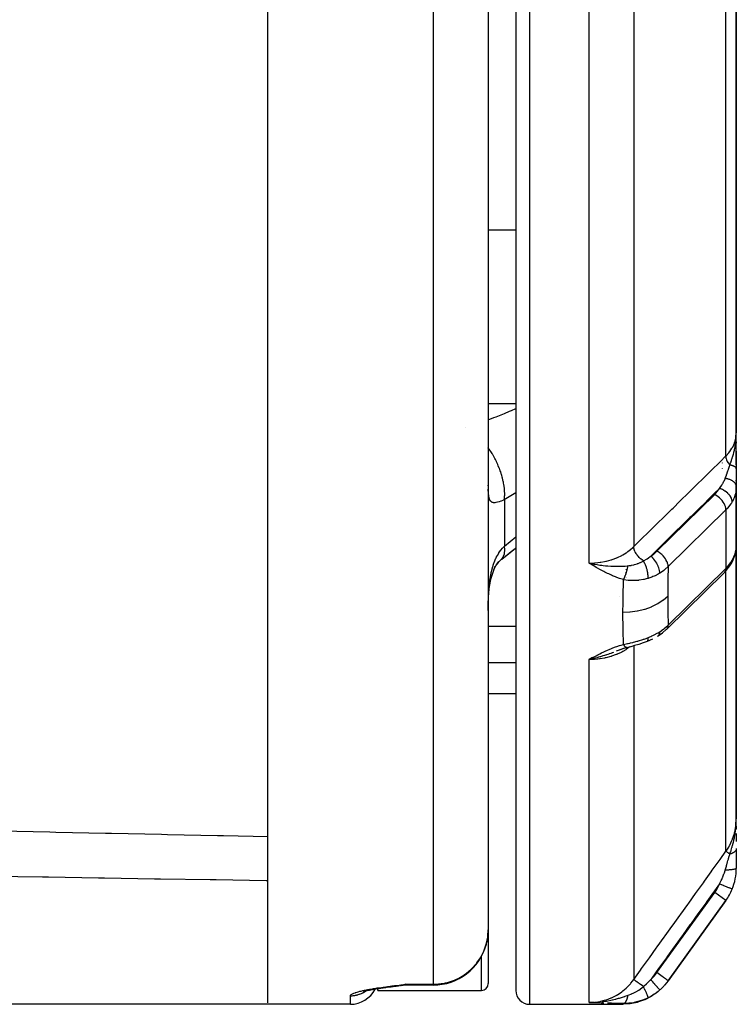
# Model space of a CAD drawing. Units: millimetres. Extents: x -243 to 393, y -254 to 254.
# Drawn here: x 358 to 384, y -59 to -23 of the extents above; entities that cross this region are included whole.
import ezdxf

# ---------------------------------------------------------------- set-up
doc = ezdxf.new("R2010")
doc.units = ezdxf.units.MM
doc.linetypes.add('DASHED', pattern=[9.652, 8.128, -1.524])
doc.layers.add('nevidi', color=4, linetype='DASHED')

msp = doc.modelspace()

# ---------------------------------------------------------------- linework, layer by layer
at = {"color": 2}
for p, q in [((376, -10.5), (376, -58.5)), ((376, -10.5), (376, -58.5)), ((367, -58.952), (367, -10.971)), ((384, -38.275), (384, -13)), ((384, -13), (384, -38.275)), ((375, -18.525), (375, -56.302)), ((375, -18.525), (375, -56.302)), ((384, -31.783), (384, -33.086)), ((383.996, -38.435), (383.996, -38.437)), ((383.997, -38.369), (383.999, -38.329)), ((383.997, -38.421), (383.998, -38.373)), ((383.998, -38.369), (384, -38.317)), ((383.998, -38.369), (383.999, -38.323)), ((383.998, -38.369), (383.999, -38.327)), ((384, -39.078), (384, -38.275)), ((384, -38.605), (384, -38.608)), ((384, -38.607), (384, -38.657)), ((384, -38.657), (384, -38.607)), ((384, -38.607), (384, -38.657)), ((384, -38.657), (384, -38.607)), ((384, -38.939), (384, -39.427)), ((384, -39.427), (384, -38.939)), ((384, -38.939), (384, -39.427)), ((384, -39.427), (384, -38.939)), ((384, -38.941), (384, -39.578)), ((384, -39.431), (384, -39.106)), ((384, -39.578), (384, -40.225)), ((375.002, -40.196), (375, -40.174)), ((384, -40.225), (383.998, -40.296)), ((383.998, -42.446), (383.998, -40.296)), ((384, -40.023), (384, -39.998)), ((384, -41.815), (384, -40.207)), ((384, -41.815), (384, -40.207)), ((384, -40.207), (384, -41.815)), ((384, -41.815), (383.998, -41.839)), ((383.999, -41.865), (383.999, -41.862)), ((384, -52.28), (384, -41.811)), ((384, -41.811), (384, -52.28)), ((375.488, -42.858), (375.984, -42.457)), ((383.998, -42.425), (384, -42.388)), ((375.496, -42.85), (375.508, -42.835)), ((375.457, -42.88), (375.461, -42.877)), ((375.477, -42.864), (375.497, -42.848)), ((378.828, -43.037), (378.656, -43)), ((378.827, -43.039), (378.656, -43)), ((378.825, -43.041), (378.656, -43)), ((378.823, -43.042), (378.656, -43)), ((378.822, -43.044), (378.656, -43)), ((378.82, -43.046), (378.656, -43)), ((378.819, -43.047), (378.656, -43)), ((378.817, -43.049), (378.656, -43)), ((378.815, -43.051), (378.656, -43)), ((378.814, -43.052), (378.656, -43)), ((378.812, -43.054), (378.656, -43)), ((378.81, -43.056), (378.656, -43)), ((378.809, -43.057), (378.656, -43)), ((378.807, -43.059), (378.656, -43)), ((378.806, -43.061), (378.656, -43)), ((378.804, -43.062), (378.656, -43)), ((378.802, -43.064), (378.656, -43)), ((378.801, -43.066), (378.656, -43)), ((378.799, -43.067), (378.656, -43)), ((378.797, -43.069), (378.656, -43)), ((378.796, -43.07), (378.656, -43)), ((378.794, -43.072), (378.656, -43)), ((378.793, -43.073), (378.656, -43)), ((378.791, -43.075), (378.656, -43)), ((378.789, -43.076), (378.656, -43)), ((378.788, -43.078), (378.656, -43)), ((383.822, -43.016), (383.827, -43.006)), ((380, -43.219), (380, -43.218)), ((380, -43.239), (380, -43.237)), ((380, -43.272), (380, -43.27)), ((380, -43.278), (380, -43.276)), ((380, -43.297), (380, -43.296)), ((380, -43.317), (380, -43.316)), ((380, -43.337), (380, -43.335)), ((380, -43.377), (380, -43.375)), ((380, -43.396), (380, -43.378)), ((380, -43.51), (380, -43.508)), ((380, -43.521), (380, -43.52)), ((383.556, -43.354), (381.48, -45.392)), ((375.002, -44.387), (375.003, -44.369)), ((381.457, -45.414), (381.461, -45.411)), ((380, -46.014), (380, -46.012)), ((380, -46.014), (380, -46.012)), ((380.162, -46.034), (380.032, -46.068)), ((380.76, -45.844), (380.767, -45.841)), ((380.959, -45.756), (380.767, -45.841)), ((379.791, -46.143), (379.647, -46.198)), ((379.913, -46.103), (379.78, -46.147)), ((380.037, -46.067), (379.91, -46.103)), ((380.037, -46.067), (380.032, -46.068)), ((378.787, -46.429), (378.656, -46.5)), ((378.787, -46.429), (378.656, -46.5)), ((378.789, -46.43), (378.656, -46.5)), ((378.79, -46.432), (378.656, -46.5)), ((378.792, -46.433), (378.656, -46.5)), ((378.794, -46.434), (378.656, -46.5)), ((378.795, -46.436), (378.656, -46.5)), ((378.795, -46.436), (378.656, -46.5)), ((378.797, -46.437), (378.656, -46.5)), ((378.799, -46.438), (378.656, -46.5)), ((378.8, -46.44), (378.656, -46.5)), ((378.802, -46.441), (378.656, -46.5)), ((378.804, -46.442), (378.656, -46.5)), ((378.805, -46.444), (378.656, -46.5)), ((378.807, -46.445), (378.656, -46.5)), ((378.809, -46.446), (378.656, -46.5)), ((378.81, -46.447), (378.656, -46.5)), ((378.812, -46.449), (378.656, -46.5)), ((378.813, -46.45), (378.656, -46.5)), ((378.815, -46.451), (378.656, -46.5)), ((378.817, -46.452), (378.656, -46.5)), ((378.818, -46.453), (378.656, -46.5)), ((378.82, -46.455), (378.656, -46.5)), ((378.822, -46.456), (378.656, -46.5)), ((378.822, -46.456), (378.656, -46.5)), ((378.823, -46.457), (378.656, -46.5)), ((378.823, -46.457), (378.656, -46.5)), ((378.825, -46.458), (378.656, -46.5)), ((378.825, -46.458), (378.656, -46.5)), ((378.827, -46.459), (378.656, -46.5)), ((378.828, -46.46), (378.656, -46.5)), ((378.707, -46.472), (378.656, -46.5)), ((378.74, -46.482), (378.706, -46.489)), ((376, -47.743), (375, -47.743)), ((383.996, -52.448), (383.997, -52.397)), ((383.997, -52.442), (383.998, -52.385)), ((383.997, -52.444), (383.998, -52.388)), ((383.997, -52.446), (383.998, -52.393)), ((383.998, -52.381), (384, -52.321)), ((383.998, -52.435), (383.999, -52.338)), ((383.998, -52.437), (383.999, -52.347)), ((383.998, -52.439), (383.999, -52.36)), ((383.998, -52.441), (383.998, -52.381)), ((383.999, -52.424), (384, -52.28)), ((383.999, -52.426), (384, -52.321)), ((383.999, -52.428), (384, -52.321)), ((383.999, -52.43), (384, -52.321)), ((383.999, -52.432), (384, -52.326)), ((383.999, -52.433), (384, -52.331)), ((384, -52.412), (384, -52.28)), ((384, -52.413), (384, -52.28)), ((384, -52.415), (384, -52.28)), ((384, -52.417), (384, -52.28)), ((384, -52.419), (384, -52.28)), ((384, -52.421), (384, -52.28)), ((384, -52.422), (384, -52.28)), ((384, -52.541), (384, -52.651)), ((384, -52.807), (384, -53.101)), ((384, -53.349), (384, -53.363)), ((384, -53.363), (384, -54.066)), ((381.528, -58.144), (383.623, -55.235)), ((383.623, -55.235), (381.528, -58.144)), ((375, -56.302), (375, -58.25)), ((375, -56.302), (375, -58.25)), ((381.511, -58.169), (381.444, -58.25)), ((381.528, -58.144), (381.511, -58.169)), ((370.472, -58.543), (370.495, -58.532)), ((370.491, -58.534), (370.555, -58.515)), ((370.884, -58.448), (370.904, -58.444)), ((371, -58.5), (371, -58.425)), ((371, -58.5), (374.75, -58.5)), ((371.194, -58.398), (371.282, -58.386)), ((371.29, -58.385), (371.302, -58.384)), ((371.326, -58.38), (371.453, -58.363)), ((371.481, -58.36), (371.551, -58.35)), ((371.491, -58.358), (371.574, -58.347)), ((371.5, -58.356), (371.575, -58.347)), ((371.509, -58.354), (371.627, -58.341)), ((371.634, -58.34), (371.717, -58.328)), ((371.641, -58.339), (371.729, -58.327)), ((371.648, -58.338), (371.739, -58.326)), ((371.655, -58.337), (371.768, -58.323)), ((371.662, -58.335), (371.772, -58.322)), ((371.702, -58.33), (371.777, -58.322)), ((371.711, -58.328), (371.782, -58.322)), ((371.786, -58.321), (371.782, -58.322)), ((371.835, -58.293), (372, -58.272)), ((371.838, -58.294), (372, -58.272)), ((371.84, -58.295), (372, -58.272)), ((371.842, -58.295), (372, -58.272)), ((371.844, -58.295), (372, -58.272)), ((371.847, -58.296), (372, -58.272)), ((371.849, -58.296), (372, -58.272)), ((371.851, -58.297), (372, -58.272)), ((371.854, -58.297), (372, -58.272)), ((371.856, -58.298), (372, -58.272)), ((371.858, -58.298), (372, -58.272)), ((371.861, -58.298), (372, -58.272)), ((371.863, -58.299), (372, -58.272)), ((371.865, -58.299), (372, -58.272)), ((371.867, -58.299), (372, -58.272)), ((371.878, -58.31), (371.867, -58.311)), ((371.872, -58.3), (372, -58.272)), ((371.874, -58.3), (372, -58.272)), ((371.877, -58.301), (372, -58.272)), ((371.879, -58.301), (372, -58.272)), ((371.881, -58.301), (372, -58.272)), ((371.884, -58.301), (372, -58.272)), ((371.886, -58.301), (372, -58.272)), ((371.888, -58.302), (372, -58.272)), ((371.89, -58.302), (372, -58.272)), ((371.892, -58.295), (372, -58.272)), ((371.893, -58.302), (372, -58.272)), ((371.895, -58.302), (372, -58.272)), ((371.897, -58.302), (372, -58.272)), ((371.9, -58.302), (372, -58.272)), ((373, -58.302), (372, -58.302)), ((367, -59), (353.937, -59)), ((370, -59), (367, -59)), ((376.5, -59), (379.888, -59)), ((378.822, -58.937), (378.656, -58.937)), ((378.82, -58.937), (378.656, -58.937)), ((378.819, -58.937), (378.656, -58.937)), ((378.817, -58.938), (378.656, -58.937)), ((378.815, -58.938), (378.656, -58.937)), ((378.814, -58.939), (378.656, -58.937)), ((378.812, -58.939), (378.656, -58.937)), ((378.81, -58.939), (378.656, -58.937)), ((378.809, -58.939), (378.656, -58.937)), ((378.806, -58.94), (378.656, -58.937)), ((378.804, -58.94), (378.656, -58.937)), ((378.802, -58.941), (378.656, -58.937)), ((378.801, -58.941), (378.656, -58.937)), ((378.799, -58.941), (378.656, -58.937)), ((378.797, -58.941), (378.656, -58.937)), ((378.789, -58.942), (378.656, -58.937)), ((378.788, -58.942), (378.656, -58.937)), ((378.719, -58.936), (378.662, -58.937)), ((378.825, -58.936), (378.776, -58.936)), ((378.823, -58.936), (378.776, -58.936)), ((378.791, -58.942), (378.787, -58.942))]:
    msp.add_line(p, q, dxfattribs=at)
for points in [[(384, -41.811), (384, -41.815), (383.998, -41.839)], [(375.621, -42.751), (375.896, -42.535), (376, -42.462)], [(383.998, -42.446), (384, -42.4), (384, -42.388)], [(375.321, -43.033), (375.33, -43.021), (375.389, -42.952), (375.453, -42.887), (375.508, -42.835)], [(383.903, -42.85), (383.95, -42.72), (383.96, -42.679), (383.988, -42.547), (383.991, -42.506)], [(375.08, -43.654), (375.106, -43.55), (375.138, -43.435), (375.174, -43.323), (375.214, -43.217), (375.257, -43.116)], [(375.205, -43.242), (375.231, -43.187), (375.278, -43.102), (375.329, -43.021), (375.383, -42.943)], [(378.656, -43), (378.776, -43.026), (378.83, -43.036)], [(383.609, -43.299), (383.637, -43.27), (383.766, -43.105), (383.789, -43.069), (383.828, -43.006)], [(383.804, -43.043), (383.822, -43.016), (383.823, -43.015), (383.828, -43.006)], [(383.829, -43.003), (383.886, -42.891), (383.902, -42.853)], [(375.006, -44.318), (375.012, -44.236), (375.024, -44.086), (375.039, -43.939), (375.058, -43.794), (375.081, -43.654), (375.107, -43.519)], [(375, -44.722), (375, -44.614), (375.001, -44.589), (375.003, -44.45), (375.003, -44.426)], [(381.14, -45.655), (381.141, -45.655), (381.165, -45.641), (381.165, -45.641)], [(381.165, -45.641), (381.32, -45.533), (381.457, -45.414)], [(380.76, -45.844), (380.619, -45.897), (380.462, -45.949), (380.312, -45.993), (380.169, -46.032)], [(379.83, -46.13), (379.786, -46.146), (379.641, -46.199)], [(380.043, -46.065), (379.916, -46.102), (379.774, -46.149)], [(380.044, -46.064), (380.043, -46.064), (380.043, -46.065)], [(370.525, -58.523), (370.604, -58.504), (370.694, -58.484), (370.795, -58.464), (370.904, -58.444)], [(370.924, -58.441), (371.039, -58.422), (371.161, -58.403)], [(371.056, -58.42), (371.176, -58.402), (371.302, -58.383)], [(371.35, -58.376), (371.472, -58.361), (371.6, -58.343)], [(371.804, -58.319), (371.902, -58.302), (372, -58.272)], [(371.809, -58.318), (371.904, -58.303), (372, -58.272)], [(371.813, -58.317), (371.906, -58.303), (372, -58.272)], [(371.818, -58.316), (371.909, -58.303), (372, -58.272)], [(371.835, -58.313), (371.911, -58.303), (372, -58.272)], [(371.843, -58.312), (371.913, -58.303), (372, -58.272)], [(371.851, -58.311), (371.916, -58.303), (372, -58.272)], [(372, -58.272), (371.968, -58.286), (371.95, -58.293), (371.917, -58.303)], [(381.353, -58.362), (381.349, -58.366), (381.344, -58.37), (381.151, -58.55), (381.146, -58.554), (381.142, -58.558), (380.925, -58.71), (380.92, -58.713), (380.915, -58.716), (380.68, -58.836), (380.674, -58.839), (380.669, -58.841), (380.419, -58.928), (380.413, -58.929), (380.408, -58.931), (380.149, -58.983), (380.143, -58.984), (380.137, -58.984), (379.888, -59)], [(378.656, -58.937), (378.776, -58.936), (378.83, -58.935)], [(379.767, -58.969), (379.822, -58.97), (379.907, -58.972)]]:
    msp.add_lwpolyline(points, dxfattribs=at)
for centre, radius, start, end in [((383.5, -38.5), 0.5, 4.5472, 6.4689), ((382, -54.066), 2, 337.7287, 0), ((382, -54.066), 2, 324.2461, 337.7287), ((373, -56.302), 2, 353.7145, 360), ((373, -56.302), 2, 345.11, 349.065), ((373, -56.302), 2, 270, 344.8958), ((370, -58), 1, 270, 333.5071), ((372, -59.302), 1, 90, 97.0019), ((374.75, -58.25), 0.25, 270, 360), ((376.5, -58.5), 0.5, 180, 270)]:
    msp.add_arc(centre, radius, start, end, dxfattribs=at)
at = {"layer": 'nevidi', "color": 7, "linetype": 'Continuous'}
for p, q in [((376.5, -10.5), (376.5, -59)), ((378.656, -43), (378.656, -12.974)), ((380.279, -12.985), (380.279, -42.404)), ((383.623, -39.116), (383.623, -12.983)), ((373, -18.87), (373, -58.272)), ((375, -30.912), (376, -30.912)), ((375, -37.217), (376, -37.217)), ((374.18, -38.065), (374.179, -38.065)), ((383.5, -39.344), (383.5, -39.342)), ((383.5, -39.371), (383.5, -39.369)), ((383.5, -39.576), (383.5, -39.574)), ((375.586, -40.699), (375.586, -42.382)), ((381.122, -42.569), (383.217, -40.512)), ((383.5, -40.899), (383.5, -40.897)), ((383.623, -41.072), (381.528, -43.129)), ((383.5, -41.121), (383.5, -41.119)), ((383.623, -41.072), (383.623, -43.193)), ((375.586, -42.382), (376, -42.047)), ((375.488, -42.858), (375.491, -42.855)), ((381.528, -45.25), (383.623, -43.193)), ((383.623, -53.452), (383.623, -43.284)), ((379.764, -44.194), (379.762, -44.194)), ((375.003, -44.426), (375.007, -44.288)), ((375, -45.29), (376, -45.29)), ((381.461, -45.411), (381.483, -45.39)), ((380.279, -46.002), (380.279, -58.104)), ((375, -46.601), (376, -46.601)), ((378.706, -46.489), (378.656, -46.5)), ((378.656, -58.937), (378.656, -46.5)), ((381.122, -57.852), (383.217, -54.943)), ((383.623, -55.235), (383.217, -54.943)), ((374.75, -58.5), (374.75, -57.27)), ((370.592, -58.496), (370.594, -58.495)), ((370.623, -58.473), (370.624, -58.472)), ((372, -58.272), (373, -58.272)), ((372, -58.272), (372, -58.302)), ((373, -58.302), (373, -58.272)), ((370, -59), (370, -58.689))]:
    msp.add_line(p, q, dxfattribs=at)
for points in [[(375, -37.796), (375.052, -37.778), (375.207, -37.721), (375.286, -37.691), (375.586, -37.571), (375.768, -37.495), (375.846, -37.461), (376, -37.392)], [(383.623, -39.116), (383.627, -39.112), (383.723, -39.005), (383.753, -38.968), (383.762, -38.956), (383.843, -38.835), (383.86, -38.803), (383.868, -38.79), (383.93, -38.654), (383.939, -38.629), (383.943, -38.615), (383.982, -38.466), (383.985, -38.449), (383.988, -38.435), (384, -38.275)], [(383.764, -39.444), (383.793, -39.366), (383.795, -39.36), (383.808, -39.325), (383.812, -39.314), (383.825, -39.275), (383.842, -39.225), (383.846, -39.212), (383.853, -39.189), (383.855, -39.182), (383.861, -39.163), (383.883, -39.087), (383.884, -39.085), (383.894, -39.048), (383.907, -39.001), (383.909, -38.989), (383.913, -38.973), (383.921, -38.94), (383.93, -38.901), (383.933, -38.89), (383.946, -38.827), (383.953, -38.788), (383.96, -38.748), (383.962, -38.735), (383.97, -38.685), (383.976, -38.645), (383.977, -38.634), (383.982, -38.593), (383.983, -38.58), (383.991, -38.499)], [(383.993, -38.477), (383.993, -38.475), (383.994, -38.455), (383.996, -38.435)], [(375.586, -40.699), (375.595, -40.57), (375.596, -40.531), (375.596, -40.515), (375.596, -40.505), (375.591, -40.362), (375.588, -40.321), (375.585, -40.288), (375.584, -40.278), (375.566, -40.145), (375.559, -40.102), (375.549, -40.051), (375.547, -40.04), (375.519, -39.921), (375.508, -39.878), (375.488, -39.808), (375.485, -39.797), (375.452, -39.695), (375.437, -39.651), (375.404, -39.563), (375.4, -39.553), (375.365, -39.468), (375.346, -39.425), (375.299, -39.322), (375.294, -39.312), (375.261, -39.246), (375.238, -39.204), (375.173, -39.088), (375.167, -39.078), (375.139, -39.031), (375.114, -38.991), (375.03, -38.865), (375.023, -38.856), (375.003, -38.827), (375, -38.823)], [(380.279, -42.404), (380.527, -42.16), (380.564, -42.123), (380.812, -41.88), (380.849, -41.843), (381.096, -41.6), (381.134, -41.563), (381.381, -41.32), (381.418, -41.283), (381.666, -41.04), (381.703, -41.003), (381.951, -40.76), (381.988, -40.723), (382.236, -40.48), (382.273, -40.443), (382.521, -40.2), (382.558, -40.163), (382.805, -39.92), (382.843, -39.883), (383.09, -39.64), (383.127, -39.603), (383.375, -39.36), (383.412, -39.323), (383.623, -39.116)], [(383.764, -39.444), (383.747, -39.421), (383.742, -39.414), (383.733, -39.402), (383.732, -39.4), (383.711, -39.368), (383.707, -39.362), (383.702, -39.353), (383.701, -39.351), (383.681, -39.315), (383.678, -39.308), (383.676, -39.304), (383.674, -39.302), (383.657, -39.262), (383.654, -39.255), (383.653, -39.252), (383.639, -39.209), (383.638, -39.206), (383.637, -39.204), (383.637, -39.202), (383.628, -39.159), (383.627, -39.158), (383.627, -39.157), (383.626, -39.151), (383.623, -39.116)], [(383.598, -39.931), (383.598, -39.929), (383.61, -39.899), (383.641, -39.814), (383.647, -39.796), (383.648, -39.794), (383.649, -39.79), (383.655, -39.774), (383.683, -39.692), (383.697, -39.651), (383.705, -39.629), (383.712, -39.609), (383.718, -39.589), (383.742, -39.516), (383.751, -39.486), (383.76, -39.459), (383.764, -39.444)], [(384, -39.578), (384, -39.572), (384, -39.572), (383.998, -39.565), (383.998, -39.565), (383.998, -39.565), (383.998, -39.565), (383.996, -39.559), (383.996, -39.558), (383.993, -39.552), (383.993, -39.551), (383.992, -39.55), (383.992, -39.55), (383.989, -39.545), (383.989, -39.545), (383.984, -39.539), (383.984, -39.538), (383.982, -39.536), (383.982, -39.535), (383.979, -39.532), (383.978, -39.532), (383.972, -39.526), (383.971, -39.525), (383.967, -39.522), (383.967, -39.521), (383.964, -39.519), (383.964, -39.519), (383.956, -39.513), (383.955, -39.513), (383.949, -39.508), (383.948, -39.508), (383.947, -39.507), (383.946, -39.506), (383.937, -39.501), (383.936, -39.5), (383.926, -39.495), (383.926, -39.495), (383.925, -39.495), (383.925, -39.495), (383.914, -39.489), (383.913, -39.489), (383.902, -39.484), (383.901, -39.483), (383.9, -39.483), (383.899, -39.483), (383.889, -39.479), (383.887, -39.478), (383.875, -39.473), (383.873, -39.473), (383.869, -39.472), (383.868, -39.471), (383.86, -39.468), (383.859, -39.468), (383.845, -39.464), (383.843, -39.463), (383.836, -39.461), (383.835, -39.461), (383.829, -39.459), (383.828, -39.459), (383.812, -39.455), (383.811, -39.454), (383.8, -39.452), (383.799, -39.451), (383.795, -39.45), (383.794, -39.45), (383.778, -39.447), (383.776, -39.446), (383.764, -39.444)], [(383.388, -40.294), (383.417, -40.255), (383.443, -40.219), (383.452, -40.206), (383.473, -40.175), (383.503, -40.127), (383.508, -40.119), (383.511, -40.114), (383.526, -40.087), (383.553, -40.034), (383.56, -40.021), (383.568, -40.004), (383.594, -39.94), (383.598, -39.931)], [(384, -40.225), (383.998, -40.198), (383.998, -40.197), (383.997, -40.191), (383.997, -40.19), (383.99, -40.166), (383.99, -40.165), (383.985, -40.153), (383.985, -40.152), (383.977, -40.135), (383.976, -40.134), (383.966, -40.117), (383.966, -40.116), (383.958, -40.105), (383.957, -40.103), (383.94, -40.082), (383.939, -40.081), (383.934, -40.076), (383.933, -40.075), (383.906, -40.05), (383.905, -40.049), (383.904, -40.049), (383.903, -40.048), (383.87, -40.024), (383.869, -40.023), (383.866, -40.02), (383.864, -40.02), (383.832, -40.001), (383.83, -40), (383.819, -39.994), (383.817, -39.994), (383.79, -39.981), (383.788, -39.98), (383.767, -39.972), (383.766, -39.971), (383.744, -39.964), (383.742, -39.963), (383.712, -39.954), (383.71, -39.953), (383.696, -39.949), (383.694, -39.949), (383.652, -39.94), (383.65, -39.939), (383.645, -39.938), (383.643, -39.938), (383.598, -39.931)], [(375.586, -40.699), (375.537, -40.72), (375.526, -40.725), (375.466, -40.749), (375.456, -40.752), (375.452, -40.754), (375.401, -40.773), (375.391, -40.776), (375.34, -40.791), (375.331, -40.794), (375.293, -40.803), (375.285, -40.804), (375.277, -40.806), (375.234, -40.81), (375.227, -40.811), (375.19, -40.809), (375.184, -40.808), (375.167, -40.805), (375.151, -40.8), (375.145, -40.797), (375.117, -40.782), (375.112, -40.778), (375.088, -40.755), (375.084, -40.75), (375.075, -40.737), (375.064, -40.719), (375.06, -40.713), (375.044, -40.674), (375.042, -40.666), (375.029, -40.62), (375.027, -40.611), (375.019, -40.567), (375.017, -40.558), (375.016, -40.547), (375.009, -40.486), (375.008, -40.474), (375.004, -40.405), (375.003, -40.393), (375.001, -40.317)], [(383.388, -40.294), (383.211, -40.468), (383.174, -40.505), (382.926, -40.748), (382.889, -40.785), (382.641, -41.028), (382.604, -41.065), (382.357, -41.308), (382.319, -41.345), (382.072, -41.589), (382.035, -41.625), (381.787, -41.869), (381.75, -41.905), (381.502, -42.149), (381.465, -42.185), (381.217, -42.429), (381.18, -42.466), (380.932, -42.709), (380.895, -42.745), (380.894, -42.747)], [(383.217, -40.512), (383.259, -40.468), (383.358, -40.342), (383.388, -40.294)], [(383.851, -40.781), (383.85, -40.765), (383.848, -40.743), (383.848, -40.741), (383.843, -40.715), (383.838, -40.697), (383.838, -40.695), (383.828, -40.665), (383.822, -40.651), (383.821, -40.649), (383.804, -40.614), (383.799, -40.604), (383.798, -40.602), (383.774, -40.564), (383.77, -40.558), (383.768, -40.556), (383.736, -40.516), (383.735, -40.514), (383.733, -40.512), (383.694, -40.471), (383.693, -40.469), (383.649, -40.431), (383.647, -40.43), (383.643, -40.426), (383.6, -40.395), (383.598, -40.393), (383.589, -40.388), (383.548, -40.362), (383.546, -40.361), (383.531, -40.353), (383.493, -40.334), (383.491, -40.333), (383.472, -40.324), (383.437, -40.31), (383.435, -40.309), (383.41, -40.301), (383.388, -40.294)], [(383.998, -40.296), (383.993, -40.349), (383.991, -40.37), (383.968, -40.493), (383.968, -40.495), (383.963, -40.515), (383.923, -40.635), (383.915, -40.654), (383.903, -40.679), (383.858, -40.769), (383.851, -40.781)], [(376, -40.448), (375.641, -40.668), (375.586, -40.699)], [(383.623, -41.072), (383.623, -41.055), (383.616, -41.005), (383.603, -40.952), (383.583, -40.897), (383.556, -40.843), (383.523, -40.788), (383.484, -40.735), (383.441, -40.684), (383.394, -40.637), (383.343, -40.593), (383.29, -40.555), (383.236, -40.522), (383.217, -40.512)], [(383.851, -40.781), (383.811, -40.845), (383.805, -40.854), (383.679, -41.014), (383.675, -41.018), (383.623, -41.072)], [(375.008, -44.264), (375.014, -44.128), (375.016, -44.104), (375.019, -44.055), (375.025, -43.968), (375.027, -43.944), (375.039, -43.811), (375.042, -43.787), (375.057, -43.657), (375.06, -43.634), (375.075, -43.539), (375.08, -43.508), (375.084, -43.486), (375.107, -43.365), (375.111, -43.344), (375.139, -43.226), (375.144, -43.206), (375.167, -43.126), (375.177, -43.094), (375.183, -43.074), (375.22, -42.968), (375.227, -42.949), (375.268, -42.85), (375.276, -42.832), (375.293, -42.795), (375.322, -42.74), (375.33, -42.724), (375.381, -42.638), (375.39, -42.623), (375.445, -42.544), (375.452, -42.534), (375.455, -42.53), (375.514, -42.457), (375.526, -42.445), (375.586, -42.382)], [(375.508, -42.835), (375.549, -42.769), (375.55, -42.765), (375.551, -42.764), (375.559, -42.746), (375.584, -42.659), (375.585, -42.654), (375.586, -42.649), (375.588, -42.636), (375.596, -42.532), (375.596, -42.517), (375.596, -42.51), (375.596, -42.506), (375.587, -42.388), (375.586, -42.382)], [(378.656, -43), (378.662, -43), (378.73, -42.999), (378.851, -42.993), (378.876, -42.992), (378.978, -42.982), (379.062, -42.97), (379.087, -42.966), (379.221, -42.942), (379.271, -42.931), (379.295, -42.925), (379.455, -42.881), (379.471, -42.876), (379.494, -42.868), (379.662, -42.805), (379.676, -42.799), (379.684, -42.796), (379.842, -42.721), (379.863, -42.71), (379.882, -42.699), (380.008, -42.623), (380.026, -42.61), (380.069, -42.581), (380.158, -42.513), (380.174, -42.499), (380.234, -42.447), (380.279, -42.404)], [(380.63, -42.922), (380.592, -42.897), (380.586, -42.892), (380.584, -42.891), (380.579, -42.887), (380.542, -42.858), (380.535, -42.852), (380.534, -42.851), (380.529, -42.847), (380.493, -42.814), (380.487, -42.808), (380.486, -42.807), (380.481, -42.802), (380.448, -42.766), (380.442, -42.76), (380.441, -42.759), (380.437, -42.754), (380.407, -42.716), (380.402, -42.71), (380.401, -42.709), (380.397, -42.704), (380.37, -42.664), (380.366, -42.657), (380.366, -42.656), (380.363, -42.651), (380.34, -42.61), (380.336, -42.604), (380.336, -42.603), (380.333, -42.598), (380.315, -42.557), (380.312, -42.55), (380.312, -42.55), (380.31, -42.545), (380.296, -42.504), (380.294, -42.497), (380.294, -42.497), (380.293, -42.492), (380.284, -42.453), (380.283, -42.446), (380.283, -42.446), (380.282, -42.442), (380.279, -42.404)], [(383.851, -42.903), (383.903, -42.801), (383.907, -42.794), (383.915, -42.776), (383.957, -42.661), (383.963, -42.642), (383.968, -42.622), (383.988, -42.528), (383.991, -42.51), (383.998, -42.446)], [(380.63, -42.922), (380.661, -42.905), (380.746, -42.853), (380.764, -42.84), (380.813, -42.807), (380.879, -42.758), (380.894, -42.747)], [(380.894, -42.747), (380.999, -42.675), (381.016, -42.662), (381.11, -42.581), (381.122, -42.569)], [(381.224, -43.363), (381.222, -43.325), (381.222, -43.324), (381.222, -43.323), (381.215, -43.276), (381.215, -43.275), (381.215, -43.274), (381.203, -43.225), (381.203, -43.224), (381.202, -43.223), (381.187, -43.172), (381.186, -43.171), (381.186, -43.17), (381.166, -43.118), (381.165, -43.117), (381.165, -43.116), (381.141, -43.064), (381.14, -43.063), (381.14, -43.062), (381.112, -43.01), (381.112, -43.009), (381.111, -43.008), (381.08, -42.958), (381.08, -42.957), (381.079, -42.956), (381.046, -42.908), (381.045, -42.907), (381.044, -42.906), (381.008, -42.861), (381.008, -42.86), (381.007, -42.859), (380.97, -42.817), (380.969, -42.816), (380.968, -42.815), (380.93, -42.777), (380.929, -42.777), (380.928, -42.776), (380.894, -42.747)], [(381.528, -43.129), (381.528, -43.112), (381.526, -43.091), (381.526, -43.09), (381.522, -43.062), (381.518, -43.044), (381.518, -43.043), (381.508, -43.009), (381.504, -42.995), (381.503, -42.994), (381.488, -42.955), (381.484, -42.945), (381.483, -42.944), (381.461, -42.9), (381.458, -42.894), (381.457, -42.893), (381.428, -42.845), (381.427, -42.844), (381.427, -42.843), (381.392, -42.795), (381.391, -42.794), (381.39, -42.792), (381.353, -42.748), (381.352, -42.747), (381.346, -42.741), (381.31, -42.704), (381.309, -42.703), (381.299, -42.694), (381.264, -42.663), (381.263, -42.662), (381.248, -42.65), (381.216, -42.626), (381.215, -42.625), (381.196, -42.612), (381.167, -42.593), (381.166, -42.593), (381.142, -42.579), (381.122, -42.569)], [(379.907, -43.599), (379.812, -43.57), (379.767, -43.556), (379.66, -43.517), (379.616, -43.501), (379.513, -43.459), (379.47, -43.44), (379.369, -43.394), (379.328, -43.375), (379.229, -43.326), (379.189, -43.305), (379.093, -43.254), (379.053, -43.232), (378.959, -43.18), (378.919, -43.157), (378.825, -43.102), (378.787, -43.079), (378.694, -43.024), (378.656, -43)], [(378.83, -43.036), (378.842, -43.038), (378.851, -43.04), (378.951, -43.057), (379.002, -43.065), (379.049, -43.071), (379.067, -43.074), (379.122, -43.081), (379.172, -43.086), (379.251, -43.094), (379.285, -43.097), (379.289, -43.098), (379.337, -43.101), (379.443, -43.108), (379.451, -43.108), (379.497, -43.11), (379.506, -43.111), (379.606, -43.113), (379.626, -43.114), (379.651, -43.114), (379.73, -43.114), (379.756, -43.113), (379.798, -43.113), (379.8, -43.113), (379.904, -43.109), (379.945, -43.107), (379.957, -43.106), (379.961, -43.106), (379.963, -43.106), (380.045, -43.1), (380.071, -43.098)], [(379.907, -43.599), (379.912, -43.59), (379.913, -43.589), (379.92, -43.575), (379.921, -43.574), (379.923, -43.57), (379.923, -43.568), (379.928, -43.56), (379.928, -43.558), (379.935, -43.543), (379.936, -43.542), (379.94, -43.533), (379.941, -43.531), (379.943, -43.526), (379.944, -43.525), (379.95, -43.509), (379.951, -43.507), (379.957, -43.494), (379.958, -43.492), (379.958, -43.491), (379.959, -43.489), (379.965, -43.473), (379.966, -43.471), (379.973, -43.455), (379.973, -43.453), (379.974, -43.45), (379.98, -43.436), (379.98, -43.434), (379.987, -43.416), (379.987, -43.414), (379.989, -43.41), (379.99, -43.407), (379.994, -43.397), (379.994, -43.395), (380, -43.377), (380.001, -43.375), (380.004, -43.365), (380.005, -43.363), (380.007, -43.357), (380.008, -43.355), (380.013, -43.337), (380.014, -43.335), (380.019, -43.32), (380.019, -43.317), (380.019, -43.316), (380.02, -43.315), (380.025, -43.296), (380.026, -43.294), (380.031, -43.276), (380.032, -43.273), (380.032, -43.271), (380.037, -43.255), (380.037, -43.253), (380.042, -43.235), (380.043, -43.232), (380.044, -43.227), (380.044, -43.225), (380.047, -43.214), (380.048, -43.212), (380.052, -43.193), (380.052, -43.192), (380.055, -43.181), (380.055, -43.179), (380.056, -43.173), (380.057, -43.171), (380.061, -43.153), (380.061, -43.151), (380.064, -43.136), (380.065, -43.134), (380.065, -43.133), (380.065, -43.131), (380.068, -43.113), (380.069, -43.112), (380.071, -43.098)], [(380.071, -43.098), (380.114, -43.093), (380.168, -43.086), (380.184, -43.083), (380.203, -43.079), (380.278, -43.063), (380.287, -43.061), (380.302, -43.057), (380.403, -43.025), (380.417, -43.02), (380.434, -43.014), (380.458, -43.005), (380.515, -42.98), (380.529, -42.974), (380.622, -42.927), (380.63, -42.922)], [(380.8, -43.555), (380.801, -43.518), (380.801, -43.517), (380.801, -43.517), (380.801, -43.514), (380.8, -43.471), (380.8, -43.47), (380.799, -43.466), (380.799, -43.463), (380.796, -43.422), (380.795, -43.421), (380.794, -43.412), (380.794, -43.409), (380.789, -43.371), (380.789, -43.369), (380.786, -43.356), (380.786, -43.353), (380.779, -43.318), (380.779, -43.316), (380.775, -43.298), (380.775, -43.295), (380.767, -43.264), (380.767, -43.262), (380.761, -43.239), (380.76, -43.236), (380.753, -43.209), (380.752, -43.208), (380.744, -43.181), (380.743, -43.178), (380.736, -43.156), (380.736, -43.154), (380.725, -43.123), (380.724, -43.12), (380.717, -43.103), (380.717, -43.102), (380.703, -43.068), (380.702, -43.065), (380.696, -43.052), (380.696, -43.051), (380.679, -43.014), (380.678, -43.012), (380.674, -43.004), (380.674, -43.003), (380.654, -42.965), (380.653, -42.962), (380.651, -42.958), (380.65, -42.957), (380.63, -42.922)], [(381.528, -43.129), (381.407, -43.235), (381.392, -43.247), (381.386, -43.252), (381.366, -43.267), (381.244, -43.35), (381.224, -43.363)], [(381.528, -43.129), (381.517, -43.595), (381.516, -43.639), (381.511, -44.176), (381.511, -44.207)], [(383.556, -43.354), (383.583, -43.326), (383.603, -43.293), (383.616, -43.253), (383.623, -43.209), (383.623, -43.193)], [(383.623, -43.193), (383.675, -43.14), (383.679, -43.135), (383.805, -42.976), (383.811, -42.967), (383.851, -42.903)], [(383.828, -43.006), (383.838, -42.98), (383.839, -42.978), (383.843, -42.964), (383.848, -42.939), (383.848, -42.938), (383.85, -42.919), (383.851, -42.903)], [(380.8, -43.555), (380.731, -43.575), (380.692, -43.585), (380.656, -43.593), (380.633, -43.598), (380.475, -43.624), (380.467, -43.625), (380.452, -43.627), (380.431, -43.629), (380.291, -43.637), (380.267, -43.637), (380.186, -43.635), (380.161, -43.634), (380.105, -43.63), (380.082, -43.628), (379.921, -43.602), (379.907, -43.599)], [(381.224, -43.363), (381.196, -43.379), (381.163, -43.398), (381.051, -43.457), (381.021, -43.47), (380.975, -43.491), (380.937, -43.506), (380.827, -43.546), (380.8, -43.555)], [(379.888, -44.795), (379.89, -44.434), (379.892, -44.248), (379.893, -44.203), (379.906, -43.634), (379.907, -43.599)], [(381.511, -44.207), (381.353, -44.343), (381.349, -44.346), (381.344, -44.349), (381.151, -44.477), (381.146, -44.479), (381.142, -44.482), (380.925, -44.589), (380.92, -44.592), (380.915, -44.594), (380.68, -44.679), (380.674, -44.681), (380.669, -44.682), (380.419, -44.744), (380.413, -44.745), (380.408, -44.746), (380.149, -44.782), (380.143, -44.783), (380.137, -44.784), (379.888, -44.795)], [(381.511, -44.207), (381.515, -44.722), (381.516, -44.765), (381.528, -45.25)], [(379.907, -45.95), (379.893, -45.421), (379.893, -45.377), (379.888, -44.827), (379.888, -44.795)], [(381.224, -45.49), (381.338, -45.412), (381.364, -45.393), (381.366, -45.392), (381.386, -45.376), (381.512, -45.266), (381.519, -45.26), (381.528, -45.25)], [(381.483, -45.39), (381.488, -45.384), (381.503, -45.361), (381.503, -45.36), (381.508, -45.35), (381.517, -45.326), (381.518, -45.325), (381.522, -45.311), (381.526, -45.288), (381.526, -45.287), (381.528, -45.267), (381.528, -45.25)], [(379.907, -45.95), (380.058, -45.918), (380.082, -45.913), (380.139, -45.9), (380.161, -45.895), (380.244, -45.875), (380.267, -45.869), (380.397, -45.835), (380.428, -45.826), (380.431, -45.826), (380.452, -45.82), (380.61, -45.771), (380.633, -45.763), (380.653, -45.756), (380.692, -45.742), (380.786, -45.707), (380.8, -45.702)], [(380.794, -45.798), (380.796, -45.792), (380.796, -45.791), (380.799, -45.771), (380.799, -45.77), (380.8, -45.765), (380.8, -45.764), (380.801, -45.738), (380.801, -45.736), (380.801, -45.733), (380.801, -45.732), (380.8, -45.702)], [(380.8, -45.702), (380.899, -45.66), (380.937, -45.643), (380.991, -45.618), (381.021, -45.603), (381.13, -45.546), (381.163, -45.527), (381.201, -45.505), (381.224, -45.49)], [(381.165, -45.641), (381.166, -45.641), (381.186, -45.621), (381.186, -45.621), (381.187, -45.62), (381.202, -45.595), (381.203, -45.594), (381.203, -45.594), (381.215, -45.563), (381.215, -45.563), (381.215, -45.562), (381.222, -45.527), (381.222, -45.526), (381.222, -45.525), (381.224, -45.49)], [(378.656, -46.5), (378.707, -46.472), (378.787, -46.428), (378.838, -46.401), (378.919, -46.358), (378.973, -46.329), (379.053, -46.289), (379.109, -46.26), (379.189, -46.222), (379.246, -46.195), (379.328, -46.158), (379.385, -46.132), (379.47, -46.097), (379.526, -46.075), (379.616, -46.041), (379.671, -46.022), (379.767, -45.991), (379.822, -45.974), (379.907, -45.95)], [(380.138, -46.039), (380.069, -46.09), (380.008, -46.131), (379.989, -46.143), (379.882, -46.206), (379.842, -46.227), (379.821, -46.237), (379.676, -46.304), (379.662, -46.31), (379.64, -46.318), (379.471, -46.378), (379.455, -46.383), (379.448, -46.385), (379.271, -46.432), (379.246, -46.437), (379.221, -46.443), (379.062, -46.47), (379.037, -46.474), (378.978, -46.481), (378.851, -46.493), (378.825, -46.495), (378.73, -46.499), (378.656, -46.5)], [(380.026, -46.069), (380.025, -46.069), (380.02, -46.068), (380.019, -46.068), (380.019, -46.068), (380.018, -46.068), (380.013, -46.067), (380.013, -46.066), (380.007, -46.064), (380.006, -46.064), (380.004, -46.063), (380.003, -46.063), (380, -46.061), (380, -46.061), (379.994, -46.057), (379.993, -46.056), (379.989, -46.054), (379.988, -46.053), (379.987, -46.052), (379.986, -46.051), (379.979, -46.046), (379.979, -46.045), (379.973, -46.04), (379.972, -46.039), (379.972, -46.039), (379.972, -46.038), (379.965, -46.031), (379.964, -46.031), (379.957, -46.023), (379.957, -46.022), (379.957, -46.022), (379.956, -46.021), (379.95, -46.014), (379.949, -46.013), (379.942, -46.004), (379.941, -46.003), (379.94, -46), (379.939, -45.999), (379.934, -45.993), (379.934, -45.992), (379.927, -45.981), (379.926, -45.98), (379.923, -45.975), (379.922, -45.973), (379.919, -45.969), (379.918, -45.968), (379.911, -45.956), (379.91, -45.954), (379.907, -45.95)], [(380.767, -45.841), (380.768, -45.841), (380.774, -45.836)], [(380.775, -45.835), (380.779, -45.83), (380.78, -45.83), (380.785, -45.821), (380.786, -45.82), (380.789, -45.813), (380.789, -45.813), (380.794, -45.799)], [(379.542, -46.239), (379.506, -46.252), (379.496, -46.255), (379.472, -46.265), (379.443, -46.275), (379.383, -46.296), (379.37, -46.301), (379.336, -46.313), (379.285, -46.33), (379.267, -46.336), (379.251, -46.341), (379.22, -46.351), (379.171, -46.367), (379.163, -46.369), (379.067, -46.398), (379.058, -46.401), (379.052, -46.403), (379.05, -46.403), (379.002, -46.417), (378.953, -46.43), (378.88, -46.449), (378.851, -46.456), (378.847, -46.457), (378.842, -46.458), (378.829, -46.461), (378.74, -46.482)], [(380.032, -46.068), (380.032, -46.068), (380.031, -46.068)], [(383.623, -53.452), (383.626, -53.447), (383.723, -53.298), (383.752, -53.247), (383.761, -53.23), (383.843, -53.06), (383.86, -53.017), (383.867, -52.999), (383.93, -52.808), (383.939, -52.773), (383.943, -52.755), (383.982, -52.546), (383.985, -52.522), (383.988, -52.503), (384, -52.28)], [(383.983, -52.611), (383.991, -52.523), (383.993, -52.496), (383.993, -52.494), (383.994, -52.475), (383.996, -52.453)], [(351.156, -52.576), (351.198, -52.577), (353.008, -52.616), (353.226, -52.621), (355.036, -52.66), (355.253, -52.665), (357.064, -52.704), (357.281, -52.709), (359.091, -52.748), (359.309, -52.752), (361.119, -52.792), (361.336, -52.796), (363.146, -52.836), (363.364, -52.84), (365.174, -52.88), (365.392, -52.884), (367, -52.919)], [(383.764, -53.553), (383.793, -53.467), (383.797, -53.456), (383.808, -53.422), (383.812, -53.409), (383.825, -53.367), (383.842, -53.309), (383.845, -53.298), (383.853, -53.273), (383.855, -53.265), (383.861, -53.243), (383.883, -53.161), (383.885, -53.155), (383.894, -53.118), (383.907, -53.067), (383.909, -53.055), (383.913, -53.038), (383.922, -52.996), (383.93, -52.958), (383.933, -52.946), (383.946, -52.878), (383.953, -52.836), (383.954, -52.832), (383.96, -52.793), (383.962, -52.779), (383.97, -52.724), (383.976, -52.68), (383.978, -52.664), (383.982, -52.624)], [(380.279, -58.104), (380.527, -57.759), (380.564, -57.707), (380.812, -57.363), (380.849, -57.311), (381.096, -56.966), (381.134, -56.915), (381.381, -56.57), (381.418, -56.518), (381.666, -56.174), (381.703, -56.122), (381.951, -55.778), (381.988, -55.726), (382.236, -55.382), (382.273, -55.33), (382.521, -54.986), (382.558, -54.934), (382.805, -54.589), (382.843, -54.537), (383.09, -54.193), (383.127, -54.141), (383.375, -53.797), (383.412, -53.745), (383.623, -53.452)], [(383.598, -54.137), (383.598, -54.135), (383.61, -54.096), (383.641, -53.988), (383.647, -53.965), (383.648, -53.962), (383.649, -53.957), (383.655, -53.938), (383.683, -53.838), (383.697, -53.789), (383.705, -53.763), (383.712, -53.739), (383.718, -53.716), (383.742, -53.633), (383.751, -53.6), (383.76, -53.57), (383.764, -53.553)], [(383.764, -53.553), (383.747, -53.541), (383.742, -53.537), (383.733, -53.531), (383.732, -53.53), (383.711, -53.515), (383.707, -53.512), (383.702, -53.509), (383.701, -53.508), (383.681, -53.494), (383.678, -53.491), (383.676, -53.49), (383.674, -53.489), (383.657, -53.476), (383.654, -53.474), (383.654, -53.474), (383.653, -53.473), (383.639, -53.463), (383.638, -53.463), (383.637, -53.462), (383.637, -53.462), (383.628, -53.455), (383.627, -53.455), (383.627, -53.455), (383.626, -53.454), (383.623, -53.452)], [(384, -53.363), (384, -53.371), (384, -53.372), (383.998, -53.381), (383.998, -53.381), (383.998, -53.382), (383.998, -53.382), (383.996, -53.39), (383.996, -53.391), (383.993, -53.4), (383.993, -53.401), (383.992, -53.402), (383.992, -53.403), (383.989, -53.409), (383.989, -53.41), (383.984, -53.419), (383.984, -53.419), (383.982, -53.423), (383.982, -53.423), (383.979, -53.428), (383.978, -53.429), (383.972, -53.437), (383.971, -53.438), (383.967, -53.443), (383.967, -53.443), (383.964, -53.446), (383.964, -53.447), (383.956, -53.455), (383.955, -53.456), (383.949, -53.462), (383.948, -53.463), (383.947, -53.464), (383.946, -53.464), (383.937, -53.472), (383.936, -53.473), (383.926, -53.481), (383.925, -53.481), (383.925, -53.481), (383.914, -53.489), (383.913, -53.489), (383.902, -53.497), (383.901, -53.497), (383.9, -53.498), (383.899, -53.498), (383.889, -53.504), (383.888, -53.505), (383.875, -53.511), (383.874, -53.512), (383.869, -53.514), (383.868, -53.515), (383.86, -53.519), (383.859, -53.519), (383.845, -53.525), (383.844, -53.526), (383.836, -53.529), (383.835, -53.53), (383.829, -53.532), (383.828, -53.532), (383.813, -53.538), (383.811, -53.539), (383.8, -53.543), (383.799, -53.543), (383.796, -53.544), (383.794, -53.544), (383.778, -53.549), (383.777, -53.55), (383.764, -53.553)], [(367, -54.521), (366.943, -54.521), (365.132, -54.492), (364.915, -54.488), (363.105, -54.459), (362.887, -54.456), (361.077, -54.427), (360.859, -54.423), (359.049, -54.395), (358.832, -54.391), (357.022, -54.362), (356.804, -54.359), (354.994, -54.33), (354.777, -54.327), (352.967, -54.298), (352.749, -54.294), (351.115, -54.268)], [(383.388, -54.635), (383.417, -54.58), (383.443, -54.529), (383.452, -54.511), (383.473, -54.468), (383.503, -54.401), (383.508, -54.39), (383.511, -54.383), (383.526, -54.345), (383.553, -54.274), (383.56, -54.256), (383.568, -54.233), (383.594, -54.149), (383.598, -54.137)], [(384, -54.066), (383.998, -54.073), (383.998, -54.073), (383.997, -54.074), (383.997, -54.075), (383.99, -54.08), (383.99, -54.081), (383.985, -54.083), (383.985, -54.084), (383.977, -54.088), (383.976, -54.088), (383.966, -54.092), (383.966, -54.092), (383.958, -54.095), (383.957, -54.095), (383.94, -54.1), (383.939, -54.101), (383.934, -54.102), (383.933, -54.102), (383.906, -54.108), (383.905, -54.108), (383.904, -54.108), (383.903, -54.109), (383.87, -54.114), (383.869, -54.115), (383.866, -54.115), (383.864, -54.115), (383.832, -54.12), (383.83, -54.12), (383.819, -54.122), (383.817, -54.122), (383.79, -54.125), (383.788, -54.125), (383.767, -54.127), (383.766, -54.127), (383.744, -54.129), (383.742, -54.129), (383.712, -54.131), (383.71, -54.131), (383.696, -54.132), (383.694, -54.132), (383.652, -54.135), (383.65, -54.135), (383.645, -54.135), (383.643, -54.135), (383.598, -54.137)], [(383.388, -54.635), (383.211, -54.881), (383.174, -54.933), (382.926, -55.277), (382.889, -55.329), (382.641, -55.673), (382.604, -55.725), (382.357, -56.07), (382.319, -56.121), (382.072, -56.466), (382.035, -56.518), (381.787, -56.862), (381.75, -56.914), (381.502, -57.258), (381.465, -57.31), (381.217, -57.654), (381.18, -57.706), (380.932, -58.051), (380.895, -58.102), (380.894, -58.104)], [(383.85, -54.824), (383.848, -54.823), (383.848, -54.823), (383.844, -54.821), (383.838, -54.819), (383.838, -54.819), (383.829, -54.815), (383.822, -54.812), (383.821, -54.812), (383.806, -54.806), (383.799, -54.803), (383.798, -54.803), (383.776, -54.794), (383.77, -54.791), (383.768, -54.791), (383.739, -54.778), (383.735, -54.777), (383.733, -54.776), (383.695, -54.761), (383.694, -54.76), (383.693, -54.76), (383.649, -54.742), (383.647, -54.741), (383.646, -54.74), (383.6, -54.722), (383.598, -54.721), (383.592, -54.718), (383.548, -54.7), (383.546, -54.699), (383.535, -54.695), (383.493, -54.678), (383.491, -54.677), (383.475, -54.67), (383.437, -54.655), (383.435, -54.654), (383.413, -54.645), (383.388, -54.635)], [(373, -58.272), (373.018, -58.272), (373.048, -58.272), (373.088, -58.27), (373.14, -58.267), (373.188, -58.264), (373.208, -58.262), (373.296, -58.251), (373.405, -58.232), (373.411, -58.23), (373.452, -58.221), (373.562, -58.193), (373.706, -58.145), (373.709, -58.144), (373.77, -58.121), (373.953, -58.034), (373.968, -58.026), (374.077, -57.963), (374.18, -57.893), (374.202, -57.877), (374.386, -57.723), (374.41, -57.699), (374.566, -57.528), (374.58, -57.51), (374.59, -57.497), (374.718, -57.31), (374.74, -57.274), (374.84, -57.074), (374.857, -57.034), (374.928, -56.825), (374.94, -56.781), (374.982, -56.566), (374.988, -56.519), (375, -56.302)], [(378.656, -58.937), (378.662, -58.937), (378.73, -58.935), (378.851, -58.927), (378.876, -58.925), (378.978, -58.911), (379.062, -58.895), (379.087, -58.89), (379.221, -58.855), (379.271, -58.84), (379.295, -58.832), (379.455, -58.77), (379.471, -58.763), (379.494, -58.752), (379.662, -58.665), (379.676, -58.656), (379.684, -58.652), (379.842, -58.546), (379.863, -58.531), (379.882, -58.516), (380.008, -58.409), (380.026, -58.392), (380.069, -58.351), (380.158, -58.256), (380.174, -58.237), (380.234, -58.164), (380.279, -58.104)], [(380.63, -58.357), (380.592, -58.329), (380.586, -58.325), (380.584, -58.323), (380.579, -58.32), (380.542, -58.293), (380.535, -58.288), (380.534, -58.287), (380.529, -58.284), (380.493, -58.258), (380.487, -58.254), (380.486, -58.253), (380.481, -58.25), (380.448, -58.225), (380.442, -58.222), (380.441, -58.221), (380.437, -58.218), (380.407, -58.196), (380.402, -58.192), (380.401, -58.192), (380.397, -58.189), (380.37, -58.17), (380.366, -58.167), (380.366, -58.166), (380.363, -58.164), (380.34, -58.148), (380.336, -58.145), (380.336, -58.145), (380.333, -58.143), (380.315, -58.13), (380.312, -58.128), (380.312, -58.128), (380.31, -58.126), (380.296, -58.116), (380.294, -58.115), (380.294, -58.115), (380.293, -58.114), (380.284, -58.108), (380.283, -58.107), (380.283, -58.107), (380.282, -58.106), (380.279, -58.104)], [(380.63, -58.357), (380.661, -58.331), (380.746, -58.255), (380.764, -58.237), (380.813, -58.189), (380.879, -58.12), (380.894, -58.104)], [(380.894, -58.104), (380.999, -58.002), (381.016, -57.984), (381.11, -57.869), (381.122, -57.852)], [(381.224, -58.479), (381.222, -58.477), (381.222, -58.477), (381.222, -58.477), (381.215, -58.469), (381.215, -58.469), (381.215, -58.468), (381.203, -58.455), (381.203, -58.455), (381.202, -58.455), (381.187, -58.436), (381.186, -58.436), (381.186, -58.436), (381.166, -58.413), (381.165, -58.412), (381.165, -58.412), (381.141, -58.385), (381.14, -58.384), (381.14, -58.383), (381.112, -58.352), (381.112, -58.351), (381.111, -58.35), (381.08, -58.315), (381.08, -58.315), (381.079, -58.314), (381.046, -58.276), (381.045, -58.275), (381.044, -58.274), (381.008, -58.234), (381.008, -58.233), (381.007, -58.232), (380.97, -58.189), (380.969, -58.189), (380.968, -58.188), (380.93, -58.144), (380.929, -58.143), (380.928, -58.142), (380.894, -58.104)], [(381.528, -58.144), (381.526, -58.143), (381.526, -58.143), (381.525, -58.142), (381.518, -58.137), (381.518, -58.137), (381.514, -58.134), (381.504, -58.127), (381.503, -58.126), (381.496, -58.121), (381.483, -58.112), (381.483, -58.112), (381.471, -58.103), (381.458, -58.094), (381.457, -58.093), (381.44, -58.081), (381.427, -58.072), (381.427, -58.071), (381.404, -58.055), (381.392, -58.046), (381.391, -58.046), (381.362, -58.025), (381.353, -58.018), (381.352, -58.017), (381.316, -57.991), (381.31, -57.987), (381.309, -57.986), (381.266, -57.956), (381.264, -57.954), (381.263, -57.953), (381.216, -57.919), (381.215, -57.919), (381.214, -57.918), (381.166, -57.884), (381.165, -57.883), (381.161, -57.88), (381.122, -57.852)], [(381.528, -58.144), (381.407, -58.296), (381.392, -58.313), (381.386, -58.32), (381.366, -58.342), (381.244, -58.461), (381.224, -58.479)], [(370, -58.689), (370.002, -58.68), (370.006, -58.67), (370.018, -58.655), (370.029, -58.645), (370.051, -58.63), (370.07, -58.62), (370.102, -58.605), (370.127, -58.595), (370.168, -58.579), (370.184, -58.574), (370.199, -58.569), (370.249, -58.554), (370.285, -58.544), (370.343, -58.528), (370.385, -58.518), (370.451, -58.503), (370.496, -58.493), (370.569, -58.478), (370.619, -58.469), (370.697, -58.454), (370.75, -58.445), (370.833, -58.431), (370.889, -58.422), (370.975, -58.408), (371.034, -58.399), (371.125, -58.386), (371.186, -58.377), (371.28, -58.364), (371.343, -58.356), (371.439, -58.343), (371.504, -58.335), (371.602, -58.322), (371.668, -58.314), (371.767, -58.301), (371.834, -58.293), (371.934, -58.281), (372, -58.272)], [(370, -58.689), (370.018, -58.689), (370.026, -58.689), (370.061, -58.687), (370.069, -58.687), (370.094, -58.685), (370.104, -58.684), (370.113, -58.683), (370.147, -58.678), (370.156, -58.677), (370.19, -58.671), (370.198, -58.67), (370.226, -58.664), (370.232, -58.662), (370.241, -58.66), (370.274, -58.651), (370.283, -58.649), (370.316, -58.638), (370.324, -58.636), (370.355, -58.625), (370.357, -58.624), (370.365, -58.621), (370.397, -58.608), (370.405, -58.604), (370.436, -58.59), (370.444, -58.586), (370.475, -58.57), (370.476, -58.569), (370.482, -58.566), (370.513, -58.549), (370.52, -58.544), (370.549, -58.526), (370.556, -58.521), (370.57, -58.512)], [(371.917, -58.303), (371.906, -58.305), (371.878, -58.31)], [(380.071, -58.673), (380.114, -58.657), (380.168, -58.636), (380.184, -58.63), (380.203, -58.622), (380.278, -58.587), (380.287, -58.582), (380.302, -58.574), (380.403, -58.519), (380.417, -58.51), (380.434, -58.499), (380.458, -58.484), (380.515, -58.445), (380.529, -58.435), (380.622, -58.363), (380.63, -58.357)], [(380.8, -58.765), (380.801, -58.76), (380.801, -58.76), (380.801, -58.76), (380.801, -58.76), (380.8, -58.75), (380.8, -58.75), (380.799, -58.749), (380.799, -58.748), (380.796, -58.734), (380.795, -58.734), (380.794, -58.731), (380.794, -58.73), (380.789, -58.713), (380.789, -58.713), (380.786, -58.707), (380.786, -58.705), (380.779, -58.688), (380.779, -58.687), (380.775, -58.677), (380.775, -58.675), (380.767, -58.657), (380.767, -58.656), (380.761, -58.642), (380.76, -58.64), (380.753, -58.622), (380.752, -58.621), (380.744, -58.602), (380.743, -58.6), (380.736, -58.583), (380.736, -58.582), (380.725, -58.558), (380.724, -58.555), (380.717, -58.541), (380.717, -58.54), (380.703, -58.51), (380.702, -58.507), (380.696, -58.496), (380.696, -58.495), (380.679, -58.459), (380.678, -58.457), (380.674, -58.448), (380.674, -58.447), (380.654, -58.407), (380.653, -58.404), (380.651, -58.399), (380.65, -58.398), (380.63, -58.357)], [(381.224, -58.479), (381.196, -58.503), (381.163, -58.53), (381.051, -58.615), (381.021, -58.636), (380.975, -58.666), (380.937, -58.689), (380.827, -58.751), (380.8, -58.765)], [(379.122, -58.91), (379.172, -58.904), (379.251, -58.891), (379.285, -58.885), (379.289, -58.885), (379.337, -58.876), (379.443, -58.854), (379.451, -58.852), (379.497, -58.842), (379.506, -58.84), (379.606, -58.815), (379.626, -58.81), (379.651, -58.803), (379.73, -58.781), (379.756, -58.773), (379.798, -58.761), (379.8, -58.76), (379.904, -58.728), (379.945, -58.715), (379.957, -58.711), (379.961, -58.71), (379.963, -58.709), (380.045, -58.682), (380.071, -58.673)], [(379.907, -58.972), (379.912, -58.971), (379.913, -58.971), (379.92, -58.969), (379.921, -58.969), (379.923, -58.968), (379.923, -58.968), (379.928, -58.967), (379.928, -58.966), (379.935, -58.963), (379.936, -58.963), (379.94, -58.961), (379.941, -58.96), (379.943, -58.959), (379.944, -58.958), (379.95, -58.953), (379.951, -58.953), (379.957, -58.948), (379.958, -58.947), (379.958, -58.947), (379.959, -58.947), (379.965, -58.94), (379.966, -58.94), (379.973, -58.932), (379.973, -58.932), (379.974, -58.931), (379.98, -58.924), (379.98, -58.923), (379.987, -58.914), (379.987, -58.913), (379.989, -58.911), (379.99, -58.91), (379.994, -58.904), (379.994, -58.903), (380, -58.893), (380.001, -58.892), (380.004, -58.886), (380.005, -58.884), (380.007, -58.881), (380.008, -58.88), (380.013, -58.868), (380.014, -58.867), (380.019, -58.857), (380.019, -58.856), (380.019, -58.855), (380.02, -58.854), (380.025, -58.841), (380.026, -58.84), (380.031, -58.826), (380.032, -58.825), (380.032, -58.823), (380.037, -58.811), (380.037, -58.809), (380.042, -58.795), (380.043, -58.793), (380.044, -58.789), (380.044, -58.787), (380.047, -58.779), (380.048, -58.777), (380.052, -58.761), (380.052, -58.76), (380.055, -58.751), (380.055, -58.749), (380.056, -58.744), (380.057, -58.742), (380.061, -58.726), (380.061, -58.724), (380.064, -58.71), (380.065, -58.708), (380.065, -58.707), (380.065, -58.705), (380.068, -58.688), (380.069, -58.686), (380.071, -58.673)], [(380.8, -58.765), (380.731, -58.797), (380.692, -58.815), (380.656, -58.829), (380.633, -58.838), (380.475, -58.892), (380.467, -58.894), (380.452, -58.899), (380.431, -58.904), (380.291, -58.937), (380.267, -58.941), (380.186, -58.954), (380.161, -58.957), (380.105, -58.963), (380.082, -58.965), (379.921, -58.972), (379.907, -58.972)], [(378.787, -58.942), (378.694, -58.938), (378.656, -58.937)], [(379.189, -58.956), (379.093, -58.953), (379.053, -58.952), (378.959, -58.949), (378.919, -58.947), (378.825, -58.944)], [(378.83, -58.935), (378.842, -58.934), (378.851, -58.934)], [(378.862, -58.933), (378.951, -58.928), (379.002, -58.924), (379.049, -58.919)], [(379.907, -58.972), (379.812, -58.97), (379.767, -58.969), (379.66, -58.968), (379.616, -58.967), (379.513, -58.965), (379.47, -58.964), (379.369, -58.961), (379.328, -58.96)], [(379.888, -59), (379.892, -58.994), (379.893, -58.993), (379.906, -58.973), (379.907, -58.972)]]:
    msp.add_lwpolyline(points, dxfattribs=at)
msp.add_arc((382, -54.066), 1.5, 324.2461, 337.7287, dxfattribs=at)

doc.saveas('drawing.dxf')
